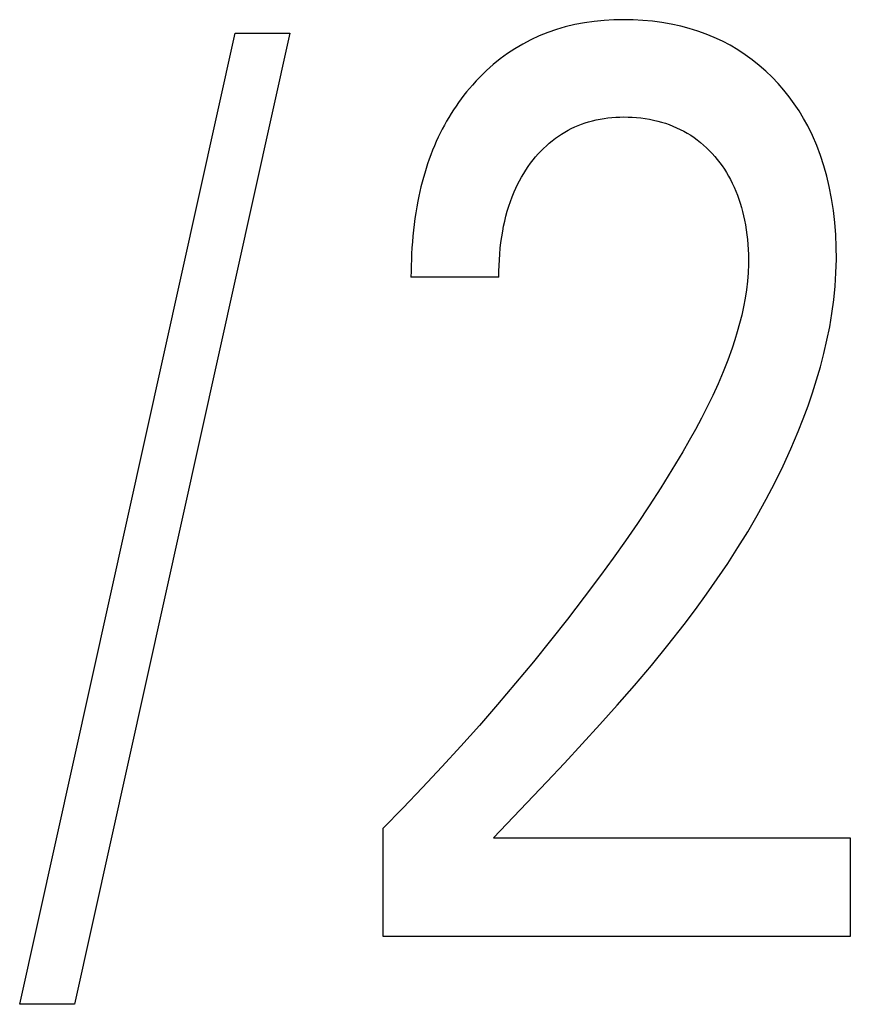
# Model space of a CAD drawing. Extents: x 0 to 594, y 0 to 420.
# Drawn here: x 257 to 258, y 344 to 346 of the extents above; entities that cross this region are included whole.
import ezdxf

# ---------------------------------------------------------------- set-up
doc = ezdxf.new("R2010")
doc.units = 0
doc.header["$LTSCALE"] = 32.67
doc.layers.add('10000_FRONT', color=7, linetype='CONTINUOUS')

msp = doc.modelspace()

# ---------------------------------------------------------------- linework, layer by layer
at = {"layer": '10000_FRONT', "color": 7, "linetype": 'CONTINUOUS'}
for p, q in [((257.9436, 346.2188), (257.9253, 346.2161)), ((257.962, 346.2206), (257.9436, 346.2188)), ((257.9805, 346.2217), (257.962, 346.2206)), ((257.999, 346.222), (257.9805, 346.2217)), ((258.0171, 346.2218), (257.999, 346.222)), ((258.0351, 346.2208), (258.0171, 346.2218)), ((258.0531, 346.2192), (258.0351, 346.2208)), ((258.071, 346.2169), (258.0531, 346.2192)), ((258.0887, 346.2138), (258.071, 346.2169)), ((257.8725, 346.2035), (257.8562, 346.1979)), ((257.8891, 346.2084), (257.8725, 346.2035)), ((257.9071, 346.2127), (257.8891, 346.2084)), ((257.9253, 346.2161), (257.9071, 346.2127)), ((258.1064, 346.21), (258.0887, 346.2138)), ((258.1225, 346.2057), (258.1064, 346.21)), ((258.1384, 346.2007), (258.1225, 346.2057)), ((258.1542, 346.1951), (258.1384, 346.2007)), ((256.8623, 344.369), (257.268, 346.1967)), ((257.371, 346.1967), (256.9653, 344.369)), ((257.268, 346.1967), (257.371, 346.1967)), ((257.8244, 346.1842), (257.8091, 346.1762)), ((257.8401, 346.1914), (257.8244, 346.1842)), ((257.8562, 346.1979), (257.8401, 346.1914)), ((258.1696, 346.1887), (258.1542, 346.1951)), ((258.1847, 346.1816), (258.1696, 346.1887)), ((258.1994, 346.1738), (258.1847, 346.1816)), ((257.7942, 346.1674), (257.7802, 346.1581)), ((257.8091, 346.1762), (257.7942, 346.1674)), ((258.2137, 346.1654), (258.1994, 346.1738)), ((258.2275, 346.1562), (258.2137, 346.1654)), ((257.7666, 346.1482), (257.7535, 346.1376)), ((257.7802, 346.1581), (257.7666, 346.1482)), ((258.2409, 346.1465), (258.2275, 346.1562)), ((258.2538, 346.1361), (258.2409, 346.1465)), ((257.7409, 346.1263), (257.7288, 346.1146)), ((257.7535, 346.1376), (257.7409, 346.1263)), ((258.2663, 346.1251), (258.2538, 346.1361)), ((258.2783, 346.1136), (258.2663, 346.1251)), ((257.7215, 346.107), (257.7144, 346.0991)), ((257.7288, 346.1146), (257.7215, 346.107)), ((258.2895, 346.1018), (258.2783, 346.1136)), ((257.7089, 346.0928), (257.7035, 346.0863)), ((257.7144, 346.0991), (257.7089, 346.0928)), ((258.3002, 346.0895), (258.2895, 346.1018)), ((258.3104, 346.0768), (258.3002, 346.0895)), ((257.6932, 346.073), (257.6883, 346.0662)), ((257.6983, 346.0797), (257.6932, 346.073)), ((257.7035, 346.0863), (257.6983, 346.0797)), ((258.3201, 346.0637), (258.3104, 346.0768)), ((257.6788, 346.0524), (257.6743, 346.0453)), ((257.6835, 346.0594), (257.6788, 346.0524)), ((257.6883, 346.0662), (257.6835, 346.0594)), ((258.3292, 346.0502), (258.3201, 346.0637)), ((258.3376, 346.0363), (258.3292, 346.0502)), ((257.6699, 346.0381), (257.6657, 346.0309)), ((257.6743, 346.0453), (257.6699, 346.0381)), ((257.9331, 346.0299), (257.9403, 346.0319)), ((257.9403, 346.0319), (257.9475, 346.0336)), ((257.9475, 346.0336), (257.9547, 346.035)), ((257.9547, 346.035), (257.9621, 346.0362)), ((257.9621, 346.0362), (257.9694, 346.0372)), ((257.9694, 346.0372), (257.9768, 346.0379)), ((257.9768, 346.0379), (257.9842, 346.0384)), ((257.9842, 346.0384), (257.9916, 346.0388)), ((257.9916, 346.0388), (257.999, 346.0389)), ((257.999, 346.0389), (258.0072, 346.0388)), ((258.0072, 346.0388), (258.0153, 346.0385)), ((258.0153, 346.0385), (258.0234, 346.0379)), ((258.0234, 346.0379), (258.0314, 346.0371)), ((258.0314, 346.0371), (258.0395, 346.0361)), ((258.0395, 346.0361), (258.0475, 346.0347)), ((258.0475, 346.0347), (258.0554, 346.0331)), ((258.0554, 346.0331), (258.0633, 346.0313)), ((258.3455, 346.022), (258.3376, 346.0363)), ((257.6576, 346.0162), (257.6538, 346.0087)), ((257.6616, 346.0236), (257.6576, 346.0162)), ((257.6657, 346.0309), (257.6616, 346.0236)), ((257.8882, 346.0105), (257.8943, 346.014)), ((257.8943, 346.014), (257.9005, 346.0172)), ((257.9005, 346.0172), (257.9069, 346.0202)), ((257.9069, 346.0202), (257.9133, 346.023)), ((257.9133, 346.023), (257.9198, 346.0255)), ((257.9198, 346.0255), (257.9264, 346.0278)), ((257.9264, 346.0278), (257.9331, 346.0299)), ((258.0633, 346.0313), (258.0705, 346.0293)), ((258.0705, 346.0293), (258.0777, 346.027)), ((258.0777, 346.027), (258.0848, 346.0245)), ((258.0848, 346.0245), (258.0918, 346.0218)), ((258.0918, 346.0218), (258.0987, 346.0188)), ((258.0987, 346.0188), (258.1055, 346.0156)), ((258.1055, 346.0156), (258.1122, 346.0121)), ((258.3544, 346.0039), (258.3455, 346.022)), ((257.6501, 346.0011), (257.6464, 345.9929)), ((257.6538, 346.0087), (257.6501, 346.0011)), ((257.8646, 345.9943), (257.8704, 345.9988)), ((257.8704, 345.9988), (257.8763, 346.003)), ((257.8763, 346.003), (257.8822, 346.0069)), ((257.8822, 346.0069), (257.8882, 346.0105)), ((258.1122, 346.0121), (258.1187, 346.0084)), ((258.1187, 346.0084), (258.1251, 346.0044)), ((258.1251, 346.0044), (258.1314, 346.0001)), ((258.1314, 346.0001), (258.1374, 345.9957)), ((258.1374, 345.9957), (258.1434, 345.991)), ((258.3624, 345.9853), (258.3544, 346.0039)), ((257.6393, 345.9763), (257.636, 345.9678)), ((257.6427, 345.9846), (257.6393, 345.9763)), ((257.6464, 345.9929), (257.6427, 345.9846)), ((257.8431, 345.9747), (257.8482, 345.9799)), ((257.8482, 345.9799), (257.8535, 345.9849)), ((257.8535, 345.9849), (257.859, 345.9897)), ((257.859, 345.9897), (257.8646, 345.9943)), ((258.1434, 345.991), (258.1491, 345.9861)), ((258.1491, 345.9861), (258.1547, 345.981)), ((258.1547, 345.981), (258.1601, 345.9757)), ((258.3695, 345.9664), (258.3624, 345.9853)), ((257.6329, 345.9594), (257.6299, 345.9508)), ((257.636, 345.9678), (257.6329, 345.9594)), ((257.8239, 345.952), (257.8287, 345.9582)), ((257.8287, 345.9582), (257.8333, 345.9638)), ((257.8333, 345.9638), (257.8381, 345.9693)), ((257.8381, 345.9693), (257.8431, 345.9747)), ((258.1601, 345.9757), (258.1653, 345.9702)), ((258.1653, 345.9702), (258.1703, 345.9646)), ((258.1703, 345.9646), (258.1752, 345.9588)), ((258.1752, 345.9588), (258.1798, 345.9529)), ((258.3758, 345.9472), (258.3695, 345.9664)), ((257.6271, 345.9422), (257.6245, 345.9335)), ((257.6299, 345.9508), (257.6271, 345.9422)), ((257.8108, 345.9325), (257.815, 345.9391)), ((257.815, 345.9391), (257.8193, 345.9456)), ((257.8193, 345.9456), (257.8239, 345.952)), ((258.1798, 345.9529), (258.1843, 345.9468)), ((258.1843, 345.9468), (258.1885, 345.9405)), ((258.1885, 345.9405), (258.1926, 345.9342)), ((258.3812, 345.9277), (258.3758, 345.9472)), ((257.622, 345.9248), (257.6196, 345.9161)), ((257.6245, 345.9335), (257.622, 345.9248)), ((257.803, 345.9189), (257.8068, 345.9258)), ((257.8068, 345.9258), (257.8108, 345.9325)), ((258.1926, 345.9342), (258.1964, 345.9277)), ((258.1964, 345.9277), (258.2, 345.9211)), ((258.2, 345.9211), (258.2035, 345.9144)), ((258.3859, 345.908), (258.3812, 345.9277)), ((257.6174, 345.9073), (257.6153, 345.8984)), ((257.6196, 345.9161), (257.6174, 345.9073)), ((257.7928, 345.8978), (257.796, 345.9049)), ((257.796, 345.9049), (257.7994, 345.912)), ((257.7994, 345.912), (257.803, 345.9189)), ((258.2035, 345.9144), (258.2069, 345.907)), ((258.2069, 345.907), (258.2101, 345.8995)), ((258.3903, 345.8855), (258.3859, 345.908)), ((257.6134, 345.8896), (257.6116, 345.8807)), ((257.6153, 345.8984), (257.6134, 345.8896)), ((257.7858, 345.88), (257.7892, 345.8889)), ((257.7892, 345.8889), (257.7928, 345.8978)), ((258.2101, 345.8995), (258.2131, 345.892)), ((258.2131, 345.892), (258.2158, 345.8843)), ((258.2158, 345.8843), (258.2183, 345.8765)), ((258.3938, 345.8628), (258.3903, 345.8855)), ((257.6096, 345.8697), (257.6077, 345.8588)), ((257.6116, 345.8807), (257.6096, 345.8697)), ((257.7799, 345.8617), (257.7827, 345.8709)), ((257.7827, 345.8709), (257.7858, 345.88)), ((258.2183, 345.8765), (258.2206, 345.8687)), ((258.2206, 345.8687), (258.2227, 345.8608)), ((257.6061, 345.8478), (257.6046, 345.8368)), ((257.6077, 345.8588), (257.6061, 345.8478)), ((257.7751, 345.8431), (257.7774, 345.8525)), ((257.7774, 345.8525), (257.7799, 345.8617)), ((258.2227, 345.8608), (258.2246, 345.8529)), ((258.2246, 345.8529), (258.2263, 345.8449)), ((258.3965, 345.8401), (258.3938, 345.8628)), ((257.6046, 345.8368), (257.6033, 345.8258)), ((257.7713, 345.8243), (257.7731, 345.8337)), ((257.7731, 345.8337), (257.7751, 345.8431)), ((258.2263, 345.8449), (258.2281, 345.8358)), ((258.2281, 345.8358), (258.2296, 345.8266)), ((258.3982, 345.8172), (258.3965, 345.8401)), ((257.6022, 345.8147), (257.6013, 345.8037)), ((257.6033, 345.8258), (257.6022, 345.8147)), ((257.768, 345.8027), (257.7695, 345.8135)), ((257.7695, 345.8135), (257.7713, 345.8243)), ((258.2296, 345.8266), (258.2309, 345.8174)), ((258.2309, 345.8174), (258.232, 345.8082)), ((258.3992, 345.7943), (258.3982, 345.8172)), ((257.6005, 345.7927), (257.5999, 345.7816)), ((257.6013, 345.8037), (257.6005, 345.7927)), ((257.7658, 345.781), (257.7668, 345.7919)), ((257.7668, 345.7919), (257.768, 345.8027)), ((258.232, 345.8082), (258.2329, 345.7989)), ((258.2329, 345.7989), (258.2335, 345.7896)), ((258.3993, 345.7714), (258.3992, 345.7943)), ((257.5999, 345.7816), (257.5994, 345.7706)), ((257.7651, 345.7702), (257.7658, 345.781)), ((258.2335, 345.7896), (258.2339, 345.7803)), ((258.2339, 345.7803), (258.234, 345.7711)), ((257.599, 345.7596), (257.5988, 345.7486)), ((257.5994, 345.7706), (257.599, 345.7596)), ((257.7642, 345.7485), (257.7645, 345.7593)), ((257.7645, 345.7593), (257.7651, 345.7702)), ((258.234, 345.7618), (258.2333, 345.7457)), ((258.234, 345.7711), (258.234, 345.7618)), ((258.3986, 345.7458), (258.3993, 345.7714)), ((257.5988, 345.7486), (257.5987, 345.7377)), ((257.7641, 345.7377), (257.5987, 345.7377)), ((257.7641, 345.7377), (257.7642, 345.7485)), ((258.2333, 345.7457), (258.2321, 345.7297)), ((258.3969, 345.7203), (258.3986, 345.7458)), ((258.2321, 345.7297), (258.2302, 345.7137)), ((258.3943, 345.6948), (258.3969, 345.7203)), ((258.2302, 345.7137), (258.2277, 345.6978)), ((258.2247, 345.6819), (258.2212, 345.6662)), ((258.2277, 345.6978), (258.2247, 345.6819)), ((258.3909, 345.6694), (258.3943, 345.6948)), ((258.2212, 345.6662), (258.2173, 345.6505)), ((258.3867, 345.6441), (258.3909, 345.6694)), ((258.2173, 345.6505), (258.2129, 345.6349)), ((258.3816, 345.6189), (258.3867, 345.6441)), ((258.2129, 345.6349), (258.2082, 345.6194)), ((258.2082, 345.6194), (258.2031, 345.6041)), ((258.3759, 345.5938), (258.3816, 345.6189)), ((258.2031, 345.6041), (258.1949, 345.5814)), ((258.3694, 345.5688), (258.3759, 345.5938)), ((258.1949, 345.5814), (258.186, 345.559)), ((258.3622, 345.5441), (258.3694, 345.5688)), ((258.186, 345.559), (258.1766, 345.5369)), ((258.1766, 345.5369), (258.1666, 345.515)), ((258.3544, 345.5195), (258.3622, 345.5441)), ((258.1666, 345.515), (258.1561, 345.4934)), ((258.3461, 345.4951), (258.3544, 345.5195)), ((258.3371, 345.4709), (258.3461, 345.4951)), ((258.1561, 345.4934), (258.1452, 345.472)), ((258.1452, 345.472), (258.1339, 345.4508)), ((258.3277, 345.4469), (258.3371, 345.4709)), ((258.1339, 345.4508), (258.1222, 345.4298)), ((258.3138, 345.4144), (258.3277, 345.4469)), ((258.1222, 345.4298), (258.1103, 345.4089)), ((258.1103, 345.4089), (258.0899, 345.3746)), ((258.2991, 345.3823), (258.3138, 345.4144)), ((258.0899, 345.3746), (258.0688, 345.3407)), ((258.2836, 345.3507), (258.2991, 345.3823)), ((258.2673, 345.3195), (258.2836, 345.3507)), ((258.0688, 345.3407), (258.0471, 345.3071)), ((258.2502, 345.2887), (258.2673, 345.3195)), ((258.0471, 345.3071), (258.025, 345.2739)), ((258.025, 345.2739), (258.0023, 345.2411)), ((258.2324, 345.2583), (258.2502, 345.2887)), ((258.2139, 345.2284), (258.2324, 345.2583)), ((258.0023, 345.2411), (257.9792, 345.2085)), ((258.1948, 345.1988), (258.2139, 345.2284)), ((257.9792, 345.2085), (257.9557, 345.1762)), ((258.175, 345.1695), (258.1948, 345.1988)), ((257.9557, 345.1762), (257.9248, 345.135)), ((258.1547, 345.1406), (258.175, 345.1695)), ((257.9248, 345.135), (257.8934, 345.0941)), ((258.1339, 345.1121), (258.1547, 345.1406)), ((258.1126, 345.0839), (258.1339, 345.1121)), ((257.8934, 345.0941), (257.8615, 345.0536)), ((258.0822, 345.0451), (258.1126, 345.0839)), ((257.8615, 345.0536), (257.8291, 345.0136)), ((258.0511, 345.0069), (258.0822, 345.0451)), ((257.8291, 345.0136), (257.7957, 344.9733)), ((258.0193, 344.9692), (258.0511, 345.0069)), ((257.7957, 344.9733), (257.7618, 344.9335)), ((257.9869, 344.932), (258.0193, 344.9692)), ((257.7618, 344.9335), (257.7274, 344.894)), ((257.9541, 344.8953), (257.9869, 344.932)), ((257.7274, 344.894), (257.6926, 344.855)), ((257.921, 344.859), (257.9541, 344.8953)), ((257.6926, 344.855), (257.6567, 344.8157)), ((257.8877, 344.823), (257.921, 344.859)), ((257.6567, 344.8157), (257.6204, 344.7768)), ((257.8542, 344.7874), (257.8877, 344.823)), ((257.6204, 344.7768), (257.5836, 344.7383)), ((257.7542, 344.6823), (257.8542, 344.7874)), ((257.5836, 344.7383), (257.5463, 344.7003)), ((257.5463, 344.4967), (257.5463, 344.7003)), ((257.7542, 344.6823), (258.4255, 344.6823)), ((258.4255, 344.6823), (258.4255, 344.4967)), ((258.4255, 344.4967), (257.5463, 344.4967)), ((256.9653, 344.369), (256.8623, 344.369))]:
    msp.add_line(p, q, dxfattribs=at)

doc.saveas('drawing.dxf')
